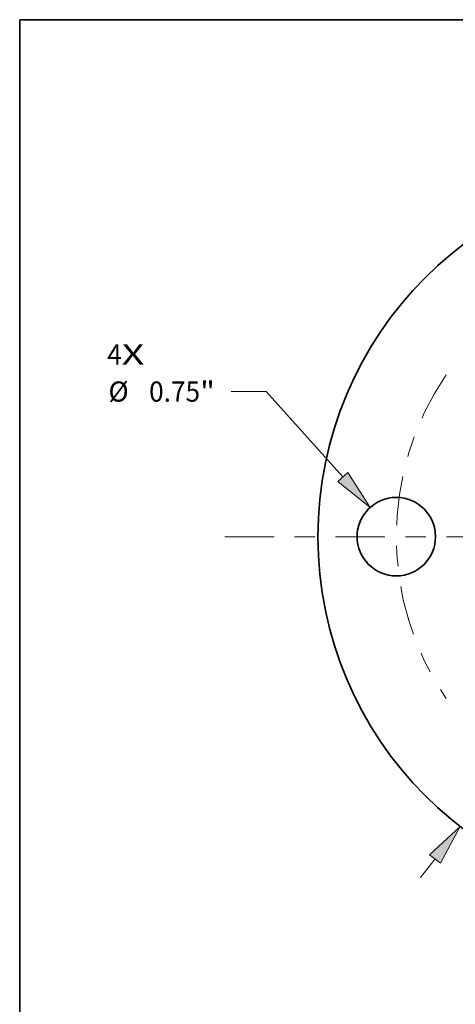
# Model space of a CAD drawing. Extents: x 0 to 10.8, y 0 to 8.2.
# Drawn here: x 0.2 to 2.4, y 3.5 to 8.2 of the extents above; entities that cross this region are included whole.
import ezdxf
from ezdxf.enums import TextEntityAlignment as Align

# ---------------------------------------------------------------- set-up
doc = ezdxf.new("R2010")
doc.units = 0
doc.header["$MEASUREMENT"] = 0
doc.linetypes.add('DASHDOT', pattern=[18.5, 12, -3, 0.5, -3])
doc.layers.get('0').update_dxf_attribs({"lineweight": 13})
doc.layers.add('1', color=7, linetype='Continuous', lineweight=13)
doc.styles.get("Standard").update_dxf_attribs({"font": 'isocp.shx'})

# ---------------------------------------------------------------- blocks, each defined once
blk = doc.blocks.new('BLOCK7')
at = {"color": 7, "lineweight": 13, "ltscale": 0.03937}
for s, p, p2 in [('4', (-5.516329, 1.645716), (-5.376885, 1.645716)), ('X', (-5.376885, 1.645716), (-5.16242, 1.645716))]:
    blk.add_text(s, height=0.192991, dxfattribs=at).set_placement(p, p2, align=Align.FIT)
blk = doc.blocks.new('BLOCK8')
at = {"color": 7, "lineweight": 13, "ltscale": 0.008035}
blk.add_line((2.379845, 3.079802), (2.576359, 3.334115), dxfattribs=at)
at = {"color": 7, "lineweight": 13, "ltscale": 0.008333}
blk.add_line((2.576359, 3.334115), (2.909692, 3.334115), dxfattribs=at)
at = {"color": 7, "lineweight": 13, "ltscale": 0.005635}
blk.add_line((-2.517676, -3.258172), (-2.379845, -3.079802), dxfattribs=at)
at = {"color": 7, "lineweight": 13, "ltscale": 0.03937}
for points in [[(2.328128, 3.119765), (2.140065, 2.769498), (2.431562, 3.039839)], [(-2.328128, -3.119765), (-2.140065, -2.769498), (-2.431562, -3.039839)]]:
    blk.add_lwpolyline(points, close=True, dxfattribs=at)
for points in [[(2.328128, 3.119765), (2.140065, 2.769498), (2.328128, 3.119765), (2.431562, 3.039839)], [(-2.328128, -3.119765), (-2.140065, -2.769498), (-2.328128, -3.119765), (-2.431562, -3.039839)]]:
    blk.add_solid(points, dxfattribs=at)
for s, p, p2 in [('%%c', (3.066555, 3.237619), (3.259546, 3.237619)), ('7', (3.455624, 3.237619), (3.595069, 3.237619)), ('"', (3.595068, 3.237619), (3.736595, 3.237619))]:
    blk.add_text(s, height=0.192991, dxfattribs=at).set_placement(p, p2, align=Align.FIT)
blk = doc.blocks.new('BLOCK9')
at = {"color": 7, "lineweight": 13, "ltscale": 0.008333}
blk.add_line((-3.996004, 1.386985), (-4.329337, 1.386985), dxfattribs=at)
at = {"color": 7, "lineweight": 13, "ltscale": 0.03937}
blk.add_line((-3.262678, 0.570686), (-3.996004, 1.386985), dxfattribs=at)
blk.add_lwpolyline([(-3.311298, 0.527008), (-3.000608, 0.278964), (-3.214058, 0.614364)], close=True, dxfattribs=at)
blk.add_solid([(-3.311298, 0.527008), (-3.000608, 0.278964), (-3.311298, 0.527008), (-3.214058, 0.614364)], dxfattribs=at)
for s, p, p2 in [('%%c', (-5.504849, 1.29049), (-5.311859, 1.29049)), ('0.75', (-5.115781, 1.29049), (-4.627726, 1.29049)), ('"', (-4.627726, 1.29049), (-4.486199, 1.29049))]:
    blk.add_text(s, height=0.192991, dxfattribs=at).set_placement(p, p2, align=Align.FIT)
blk = doc.blocks.new('BLOCK11')
at = {"color": 7, "linetype": 'DASHDOT', "lineweight": 13, "ltscale": 0.03937}
blk.add_line((-4.392052, 0), (-1.107948, 0), dxfattribs=at)
blk.add_arc((0, 0), 2.75, 145.788134, 214.211866, dxfattribs=at)

msp = doc.modelspace()

# ---------------------------------------------------------------- linework, layer by layer
at = {"color": 7, "lineweight": 35, "ltscale": 0.03937}
for centre, radius in [((3.4908, 5.7298), 1.785), ((2.0883, 5.7298), 0.1913)]:
    msp.add_circle(centre, radius, dxfattribs=at)
at = {"layer": '1', "color": 7, "lineweight": 35, "ltscale": 0.03937}
for p, q in [((0.25, 0.25), (0.25, 8.25)), ((0.25, 8.25), (10.75, 8.25))]:
    msp.add_line(p, q, dxfattribs=at)

# ---------------------------------------------------------------- block references
at = {"lineweight": 0, "xscale": 0.51, "yscale": 0.51, "zscale": 0.51}
for name in ['BLOCK8', 'BLOCK7', 'BLOCK9', 'BLOCK11']:
    msp.add_blockref(name, (3.4908, 5.7298), dxfattribs=at)

doc.saveas('drawing.dxf')
